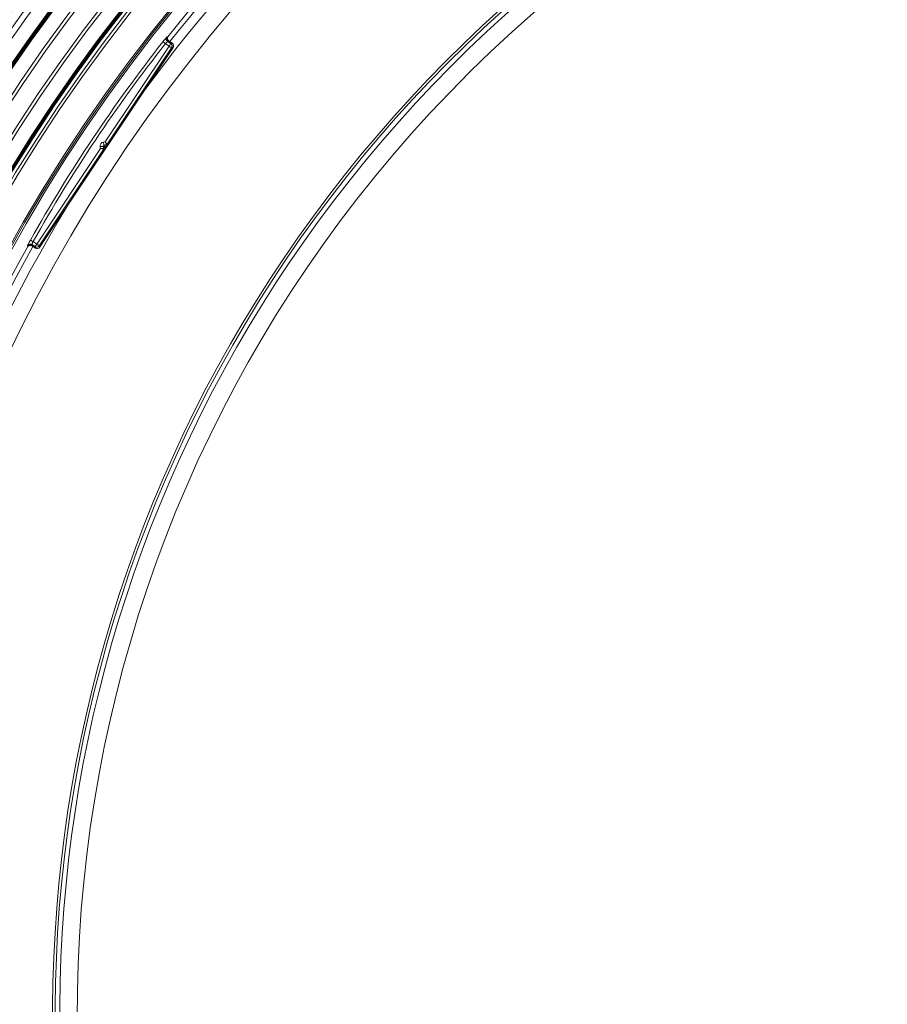
# Model space of a CAD drawing. Units: millimetres. Extents: x 1516 to 3716, y 539 to 3488.
# Drawn here: x 2137 to 2419, y 1169 to 1488 of the extents above; entities that cross this region are included whole.
import ezdxf

# ---------------------------------------------------------------- set-up
doc = ezdxf.new("R2010")
doc.units = ezdxf.units.MM
doc.header["$LTSCALE"] = 18
doc.linetypes.add('SLD-Durchgehend', pattern=[0])
doc.layers.add('MAßLINIE_MAßZEICHNUNGEN', color=7, linetype='SLD-Durchgehend')
doc.styles.add('SLDTEXTSTYLE0', font='Opinion Pro')
doc.dimstyles.new('SLDDIMSTYLE0', dxfattribs={"dimtxt": 95.25, "dimasz": 63, "dimexe": 0, "dimexo": 0.0625, "dimgap": 23.8125, "dimtad": 0, "dimdec": 0, "dimrnd": 1e-09, "dimzin": 12, "dimdsep": 46, "dimtxsty": 'SLDTEXTSTYLE0', "dimsah": 1, "dimcen": 0.09, "dimadec": 0, "dimazin": 3, "dimtfac": 1, "dimtdec": 0, "dimtofl": 0, "dimtmove": 0, "dimatfit": 3, "dimfxl": 1, "dimfrac": 2, "dimtolj": 1, "dimtzin": 12, "dimarcsym": 0})

# ---------------------------------------------------------------- blocks, each defined once
blk = doc.blocks.new('_D_2')
at = {"layer": 'MAßLINIE_MAßZEICHNUNGEN', "color": 7}
for p, q in [((1907.68, 1260.37), (1907.68, 1947.45)), ((3279.18, 1201.13), (3279.18, 1947.45)), ((1907.68, 1929.45), (2441.41, 1929.45)), ((3279.18, 1929.45), (2699.64, 1929.45))]:
    blk.add_line(p, q, dxfattribs=at)
for points in [[(1907.68, 1929.45), (1970.68, 1902.45), (1970.68, 1956.45)], [(3279.18, 1929.45), (3216.18, 1956.45), (3216.18, 1902.45)]]:
    blk.add_solid(points, dxfattribs=at)
at = {"layer": 'MAßLINIE_MAßZEICHNUNGEN', "color": 7, "insert": (2441.41, 1984.66), "char_height": 95.25, "attachment_point": 1, "style": 'SLDTEXTSTYLE0'}
blk.add_mtext('1370', dxfattribs=at)

msp = doc.modelspace()

# ---------------------------------------------------------------- linework, layer by layer
at = {"color": 7, "linetype": 'SLD-Durchgehend', "lineweight": 18}
for p, q in [((2165.2, 1448.6), (2185.94, 1479.63)), ((2185.94, 1479.63), (2184.75, 1480.42)), ((2185.47, 1481.15), (2186.49, 1480.46)), ((2185.54, 1482.63), (2185.54, 1482.63)), ((2185.88, 1481.31), (2185.77, 1481.18)), ((2187, 1480.56), (2185.88, 1481.31)), ((2186.49, 1480.46), (2187, 1480.56)), ((2143.94, 1414.32), (2187.28, 1479.18)), ((2186.77, 1479.08), (2165.87, 1447.81)), ((2187.28, 1479.18), (2186.77, 1479.08)), ((2164.65, 1448.49), (2165.2, 1448.6)), ((2165.68, 1447.68), (2164.85, 1447.51)), ((2165.88, 1447.38), (2165.68, 1447.68)), ((2165.87, 1447.81), (2166.07, 1447.51)), ((2143.01, 1415.39), (2163.74, 1446.41)), ((2164.73, 1446.1), (2143.84, 1414.83)), ((2163.74, 1446.41), (2163.63, 1446.97)), ((2164.61, 1447.16), (2164.78, 1446.33)), ((2165, 1446.9), (2164.61, 1447.16)), ((2165.08, 1446.03), (2164.73, 1446.1)), ((2164.78, 1446.33), (2165.13, 1446.26)), ((2164.85, 1447.51), (2165.23, 1447.26)), ((2165.13, 1446.26), (2165, 1446.9)), ((2165.23, 1447.26), (2165.88, 1447.38)), ((2165.36, 1446.98), (2165.29, 1446.96)), ((2165.29, 1446.96), (2165.31, 1446.89)), ((2165.31, 1446.89), (2165.36, 1446.98)), ((2165.61, 1446.81), (2165.56, 1446.72)), ((2141.82, 1416.18), (2143.01, 1415.39)), ((2140.09, 1414.6), (2140.09, 1414.6)), ((2142.45, 1414.56), (2141.43, 1415.24)), ((2141.52, 1414.95), (2141.43, 1414.8)), ((2141.43, 1414.8), (2142.56, 1414.05)), ((2142.56, 1414.05), (2142.45, 1414.56)), ((2143.84, 1414.83), (2143.94, 1414.32))]:
    msp.add_line(p, q, dxfattribs=at)
at = {"color": 7, "linetype": 'SLD-Durchgehend', "lineweight": 18, "flags": 128}
for points in [[(2184.75, 1480.42), (2184.6, 1480.54), (2184.45, 1480.66), (2184.32, 1480.76), (2184.2, 1480.86), (2184.1, 1480.93), (2184.03, 1480.99), (2183.98, 1481.03), (2183.96, 1481.04)], [(2185.24, 1482.6), (2185.29, 1482.6), (2185.51, 1482.63), (2185.54, 1482.63)], [(2185.77, 1481.18), (2185.6, 1481.16), (2185.47, 1481.15)], [(2185.94, 1479.63), (2186.04, 1479.79), (2186.15, 1479.95), (2186.24, 1480.09), (2186.33, 1480.21), (2186.39, 1480.32), (2186.45, 1480.4), (2186.48, 1480.44), (2186.49, 1480.46)], [(2185.94, 1479.63), (2186.1, 1479.52), (2186.25, 1479.42), (2186.39, 1479.33), (2186.52, 1479.24), (2186.62, 1479.17), (2186.7, 1479.12), (2186.75, 1479.09), (2186.77, 1479.08)], [(2164.65, 1448.49), (2164.69, 1448.3), (2164.73, 1448.12), (2164.76, 1447.95), (2164.79, 1447.81), (2164.81, 1447.68), (2164.83, 1447.59), (2164.84, 1447.53), (2164.85, 1447.51)], [(2165.2, 1448.6), (2165.33, 1448.45), (2165.46, 1448.3), (2165.57, 1448.16), (2165.67, 1448.04), (2165.76, 1447.95), (2165.82, 1447.87), (2165.86, 1447.82), (2165.87, 1447.81)], [(2165.2, 1448.6), (2165.3, 1448.42), (2165.39, 1448.25), (2165.47, 1448.09), (2165.54, 1447.96), (2165.6, 1447.84), (2165.64, 1447.75), (2165.67, 1447.7), (2165.68, 1447.68)], [(2164.61, 1447.16), (2164.59, 1447.16), (2164.53, 1447.14), (2164.44, 1447.13), (2164.32, 1447.1), (2164.17, 1447.07), (2164, 1447.04), (2163.82, 1447), (2163.63, 1446.97)], [(2164.73, 1446.1), (2164.71, 1446.11), (2164.65, 1446.13), (2164.56, 1446.15), (2164.44, 1446.19), (2164.29, 1446.24), (2164.12, 1446.3), (2163.93, 1446.35), (2163.74, 1446.41)], [(2164.78, 1446.33), (2164.76, 1446.33), (2164.69, 1446.33), (2164.6, 1446.34), (2164.47, 1446.35), (2164.31, 1446.37), (2164.13, 1446.38), (2163.94, 1446.4), (2163.74, 1446.41)], [(2165.29, 1446.96), (2165.23, 1446.95), (2165.18, 1446.94), (2165.13, 1446.93), (2165.08, 1446.92), (2165.05, 1446.91), (2165.02, 1446.91), (2165, 1446.9), (2165, 1446.9)], [(2165.29, 1446.96), (2165.28, 1447.02), (2165.27, 1447.07), (2165.26, 1447.12), (2165.25, 1447.17), (2165.24, 1447.2), (2165.24, 1447.23), (2165.23, 1447.25), (2165.23, 1447.26)], [(2165.56, 1446.72), (2165.55, 1446.73), (2165.53, 1446.74), (2165.51, 1446.75), (2165.48, 1446.77), (2165.44, 1446.8), (2165.4, 1446.83), (2165.35, 1446.86), (2165.31, 1446.89)], [(2165.61, 1446.81), (2165.61, 1446.81), (2165.59, 1446.82), (2165.57, 1446.84), (2165.54, 1446.86), (2165.5, 1446.88), (2165.46, 1446.91), (2165.41, 1446.94), (2165.36, 1446.98)], [(2140.95, 1416.67), (2140.97, 1416.66), (2141.02, 1416.63), (2141.1, 1416.58), (2141.21, 1416.52), (2141.34, 1416.45), (2141.49, 1416.37), (2141.65, 1416.27), (2141.82, 1416.18)], [(2140.09, 1414.6), (2140.07, 1414.66), (2140.01, 1414.87), (2140, 1414.9)], [(2141.43, 1415.24), (2141.47, 1415.11), (2141.52, 1414.95)], [(2142.45, 1414.56), (2142.47, 1414.57), (2142.5, 1414.62), (2142.55, 1414.7), (2142.62, 1414.8), (2142.7, 1414.93), (2142.8, 1415.07), (2142.9, 1415.23), (2143.01, 1415.39)], [(2143.84, 1414.83), (2143.82, 1414.84), (2143.77, 1414.88), (2143.7, 1414.93), (2143.59, 1415), (2143.47, 1415.08), (2143.32, 1415.18), (2143.17, 1415.28), (2143.01, 1415.39)]]:
    msp.add_lwpolyline(points, dxfattribs=at)
at = {"color": 7, "linetype": 'SLD-Durchgehend', "lineweight": 18}
for radius in [546.68, 546.5, 546.17, 546, 545.67, 541, 539.98, 534.02, 533, 528.33, 528, 527.83, 527.5, 526.36, 525.39, 516.06, 515.56, 515]:
    msp.add_circle((2586.33, 1165.63), radius, dxfattribs=at)
for centre, radius, start, end in [((2586.33, 1165.63), 559.22, 114.3154, 155.6846), ((2586.33, 1165.63), 556.27, 114.3154, 155.6846), ((2586.33, 1165.63), 553.29, 114.0186, 155.9814), ((2586.33, 1165.63), 551.32, 114.0186, 155.9814), ((2586.33, 1165.63), 500.51, 6.3088, 175.0561), ((2586.33, 1165.63), 506.5, 103.7961, 143.7039), ((2586.33, 1165.63), 511, 105.8415, 141.6585), ((2586.33, 1165.63), 509.5, 105.7528, 141.7472), ((2586.33, 1165.63), 438.16, 7.2111, 210.442), ((2586.33, 1165.63), 437.32, 7.225, 210.4369), ((2586.33, 1165.63), 435.84, 7.2496, 210.428), ((2586.33, 1165.63), 430.19, 56.5, 210.4232), ((2586.33, 1165.63), 583, 138.37932, 152.18244), ((2586.33, 1165.63), 580.5, 138.37932, 152.16456), ((2586.33, 1165.63), 511.26, 141.9078, 150.5922), ((2586.33, 1165.63), 510.26, 141.9078, 150.5922), ((2186.02, 1481.98), 1, 141.7069, 210.6843), ((2186.02, 1481.98), 1, 210.6837, 236.2288), ((2185.94, 1479.63), 1, 326.2725, 56.2299), ((2165.62, 1447.97), 0.3, 281.2532, 326.2322), ((2164.48, 1446.27), 0.3, 326.265, 11.2511), ((2165.29, 1446.96), 0.3, 101.2843, 191.2166), ((2164.83, 1446.2), 0.3, 326.2374, 11.2512), ((2165.82, 1447.68), 0.3, 281.2532, 326.2322), ((2586.33, 1165.63), 506.5, 148.7961, 170.9123), ((2586.33, 1165.63), 511, 150.8415, 170.993), ((2586.33, 1165.63), 509.5, 150.7528, 170.9662), ((2140.87, 1414.41), 1, 93.6874, 150.7969), ((2140.87, 1414.41), 1, 56.2737, 93.6982), ((2143.01, 1415.39), 1, 236.2725, 326.2265)]:
    msp.add_arc(centre, radius, start, end, dxfattribs=at)
for centre, major_axis, ratio, start_param, end_param in [((2186.44, 1479.73), (0.981, 0.195), 0.999695, 5.497939, 7.068431), ((2164.91, 1447.22), (1.08, -0.72), 0.999695, 2.356347, 3.926839), ((2164.91, 1447.22), (0.25, -0.167), 0.99767, 2.356347, 3.926839), ((2165.55, 1446.74), (0.471, 0.706), 0.012341, 3.146702, 4.700045), ((2165.3, 1446.9), (0.177, 0.647), 0.00987, 3.139298, 4.692641), ((2165.35, 1446.97), (0.53, 0.411), 0.00987, 4.732136, 6.28548), ((2165.6, 1446.81), (0.472, 0.706), 0.012341, 4.724733, 6.278076), ((2143.11, 1414.88), (0.195, -0.981), 0.999695, 5.497939, 7.068431)]:
    msp.add_ellipse(centre, major_axis=major_axis, ratio=ratio, start_param=start_param, end_param=end_param, dxfattribs=at)
for points, knots in [([(2185.65, 1482.77), (2185.59, 1482.67), (2185.47, 1482.48), (2185.42, 1482.14), (2185.47, 1481.8), (2185.63, 1481.51), (2185.8, 1481.38), (2185.88, 1481.31)], [0, 0, 0, 0, 0.204316, 0.408635, 0.612938, 0.817193, 1, 1, 1, 1]), ([(2185.24, 1482.6), (2185.23, 1482.59), (2185.21, 1482.57), (2185.05, 1482.4), (2184.76, 1482.05), (2184.38, 1481.58), (2184.1, 1481.22), (2183.96, 1481.04)], [0, 0, 0, 0, 0.128601, 0.345877, 0.563763, 0.781837, 1, 1, 1, 1]), ([(2184.75, 1480.42), (2184.83, 1480.51), (2184.98, 1480.68), (2185.19, 1480.9), (2185.36, 1481.06), (2185.45, 1481.14), (2185.46, 1481.15), (2185.47, 1481.15)], [0, 0, 0, 0, 0.218585, 0.437129, 0.655115, 0.871935, 1, 1, 1, 1]), ([(2185.17, 1481.47), (2185.15, 1481.5), (2185.08, 1481.6), (2185.03, 1481.81), (2185.02, 1482.04), (2185.05, 1482.23), (2185.1, 1482.36), (2185.13, 1482.42), (2185.14, 1482.44), (2185.14, 1482.44)], [0, 0, 0, 0, 0.100964, 0.363521, 0.584604, 0.768988, 0.91016, 0.999041, 1, 1, 1, 1]), ([(2185.77, 1481.18), (2185.76, 1481.18), (2185.68, 1481.24), (2185.52, 1481.39), (2185.37, 1481.66), (2185.31, 1482), (2185.36, 1482.34), (2185.48, 1482.53), (2185.54, 1482.63)], [0, 0, 0, 0, 0.027175, 0.182816, 0.387103, 0.591411, 0.795708, 1, 1, 1, 1]), ([(2140.95, 1416.67), (2140.88, 1416.55), (2140.71, 1416.23), (2140.44, 1415.75), (2140.19, 1415.29), (2140.03, 1414.97), (2140.01, 1414.92), (2140, 1414.9)], [0, 0, 0, 0, 0.132579, 0.350362, 0.567347, 0.783707, 1, 1, 1, 1]), ([(2141.43, 1415.24), (2141.43, 1415.25), (2141.43, 1415.28), (2141.5, 1415.45), (2141.6, 1415.69), (2141.72, 1415.95), (2141.79, 1416.12), (2141.82, 1416.18)], [0, 0, 0, 0, 0.215502, 0.431645, 0.648919, 0.867196, 1, 1, 1, 1]), ([(2141.43, 1414.8), (2141.33, 1414.85), (2141.13, 1414.96), (2140.79, 1414.98), (2140.46, 1414.89), (2140.18, 1414.71), (2140.06, 1414.53), (2140, 1414.45)], [0, 0, 0, 0, 0.204244, 0.408461, 0.61271, 0.81698, 1, 1, 1, 1]), ([(2140.09, 1414.6), (2140.15, 1414.7), (2140.28, 1414.88), (2140.58, 1415.06), (2140.91, 1415.14), (2141.23, 1415.1), (2141.42, 1415.01), (2141.51, 1414.96), (2141.52, 1414.95)], [0, 0, 0, 0, 0.204293, 0.408597, 0.612892, 0.817205, 0.97283, 1, 1, 1, 1])]:
    msp.add_open_spline(points, degree=3, knots=knots, dxfattribs=at)

# ---------------------------------------------------------------- dimensions: what is measured, and where the dimension line sits
at = {"layer": 'MAßLINIE_MAßZEICHNUNGEN', "color": 7}
dim = msp.add_linear_dim(base=(3279.18280413, 1929.4548803), p1=(1907.68280413, 1242.36678571), p2=(3279.18280413, 1183.13093931), dimstyle='SLDDIMSTYLE0', dxfattribs=at)
dim.commit()
dim.dimension.update_dxf_attribs({"geometry": '_D_2', "text_midpoint": (2570.52498744, 1929.4548803), "dimtype": 160})

doc.saveas('drawing.dxf')
